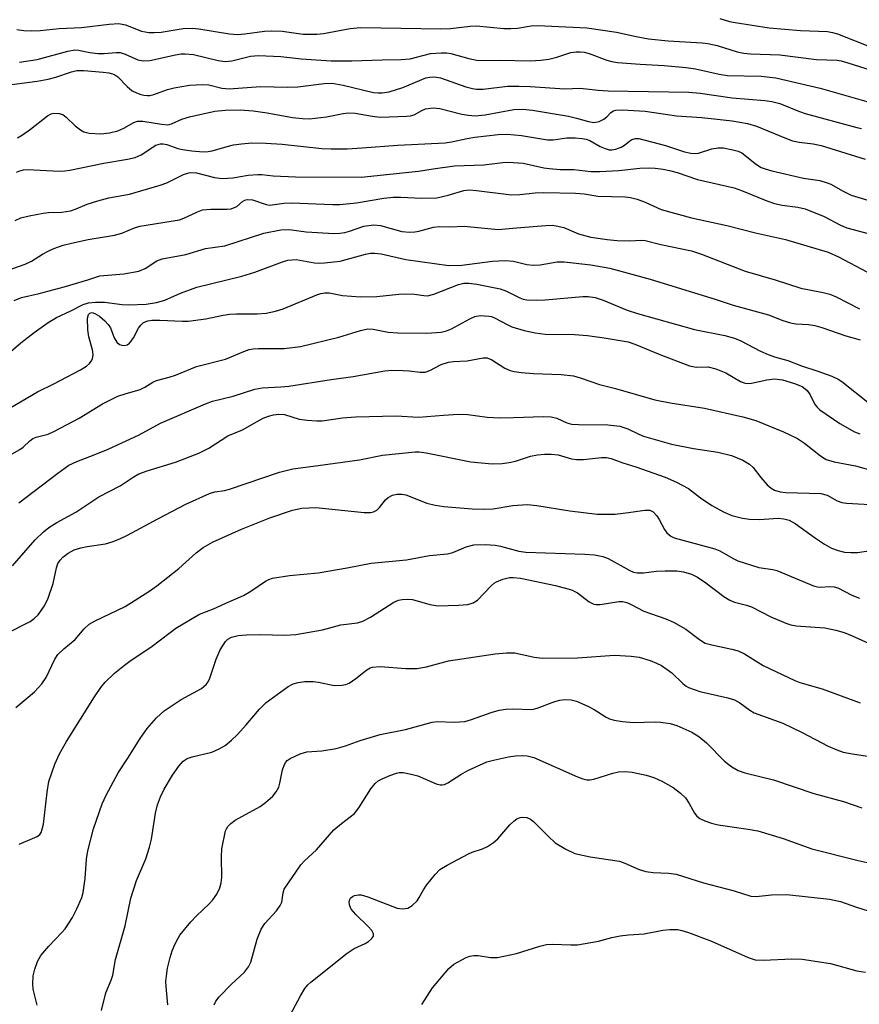
# Model space of a CAD drawing. Units: inches. Extents: x 1213766 to 1219766, y 517458 to 521458.
# Drawn here: x 1219072 to 1219245, y 518573 to 518777 of the extents above; entities that cross this region are included whole.
import ezdxf

# ---------------------------------------------------------------- set-up
doc = ezdxf.new("R2010")
doc.units = ezdxf.units.IN
doc.header["$MEASUREMENT"] = 0
doc.layers.add('Undefined', color=1, linetype='Continuous')

msp = doc.modelspace()

# ---------------------------------------------------------------- linework, layer by layer
at = {"layer": 'Undefined'}
for points, elevation in [([(1219216.37, 518777.54), (1219218.4, 518776.92), (1219219.52, 518776.67), (1219226.58, 518775.6), (1219233.07, 518775.03), (1219238.66, 518774.8), (1219239.69, 518774.63), (1219240.73, 518774.34), (1219247.68, 518771.6)], 248), ([(1219070.91, 518775.23), (1219072.35, 518775.03), (1219074.05, 518774.96), (1219075.72, 518775.04), (1219079.7, 518775.47), (1219084.32, 518775.68), (1219090.05, 518776.35), (1219092, 518776.45), (1219093.41, 518776.2), (1219096.69, 518774.9), (1219098.25, 518774.6), (1219099.34, 518774.58), (1219100.79, 518774.7), (1219105.34, 518775.41), (1219107.18, 518775.54), (1219108.6, 518775.39), (1219114.9, 518774.36), (1219116.58, 518774.22), (1219118.13, 518774.33), (1219122.13, 518774.88), (1219123.58, 518774.97), (1219125.85, 518774.86), (1219130.18, 518774.26), (1219132.96, 518774.26), (1219134.35, 518774.42), (1219139.9, 518775.43), (1219142.09, 518775.64), (1219158.64, 518775.38), (1219160.62, 518775.47), (1219164.69, 518775.93), (1219166.01, 518776.01), (1219171.67, 518775.47), (1219173.12, 518775.41), (1219174.51, 518775.52), (1219177.32, 518776.02), (1219178.72, 518776.09), (1219188.84, 518775.6), (1219194.99, 518774.71), (1219199.03, 518773.75), (1219201.58, 518773.27), (1219205.67, 518772.91), (1219212.72, 518772.49), (1219213.87, 518772.35), (1219215.81, 518771.93), (1219219.92, 518770.62), (1219221.31, 518770.31), (1219222.69, 518770.19), (1219228.81, 518769.97), (1219236.38, 518769.04), (1219240.66, 518768.88), (1219241.45, 518768.74), (1219242.88, 518768.34), (1219257.56, 518763.69)], 250), ([(1219071.45, 518768.47), (1219075.12, 518769.02), (1219081.51, 518770.76), (1219082.9, 518770.99), (1219083.68, 518770.96), (1219086, 518770.5), (1219087.71, 518770.29), (1219089.02, 518770.29), (1219091.47, 518770.5), (1219092.28, 518770.45), (1219093.33, 518770.15), (1219095.99, 518768.95), (1219097.07, 518768.74), (1219098.45, 518768.81), (1219103.77, 518770), (1219104.92, 518770.17), (1219105.77, 518770.2), (1219107.48, 518770.04), (1219112.58, 518768.81), (1219114.03, 518768.62), (1219115.43, 518768.77), (1219119.24, 518769.7), (1219120.9, 518769.88), (1219125.56, 518769.62), (1219129.76, 518769.13), (1219135.94, 518768.77), (1219140.2, 518768.73), (1219146.54, 518768.96), (1219150.47, 518768.99), (1219152.32, 518769.19), (1219156.49, 518770.29), (1219158.72, 518770.42), (1219159.84, 518770.39), (1219160.69, 518770.28), (1219164.41, 518769.22), (1219166.4, 518768.84), (1219170.86, 518768.91), (1219177.13, 518768.76), (1219179.36, 518768.9), (1219181.02, 518769.11), (1219182.62, 518769.5), (1219185.52, 518770.45), (1219186.61, 518770.62), (1219187.44, 518770.63), (1219188.27, 518770.53), (1219189.36, 518770.27), (1219192.96, 518768.91), (1219194.05, 518768.61), (1219195.18, 518768.39), (1219199.91, 518768.06), (1219204.88, 518767.81), (1219209.4, 518767.39), (1219211.34, 518767.1), (1219216.25, 518765.98), (1219217.93, 518765.7), (1219224.9, 518765.59), (1219227.92, 518765.24), (1219237.14, 518763.12), (1219248.24, 518759.9)], 252), ([(1219069.86, 518763.88), (1219075.16, 518764.55), (1219077.38, 518764.97), (1219078.98, 518765.4), (1219082.24, 518766.5), (1219083.34, 518766.74), (1219084.76, 518766.73), (1219088.76, 518766.42), (1219089.99, 518766.27), (1219090.7, 518766.08), (1219091.17, 518765.88), (1219091.85, 518765.43), (1219093.73, 518763.42), (1219094.81, 518762.57), (1219095.53, 518762.18), (1219096.35, 518761.87), (1219097.18, 518761.66), (1219097.95, 518761.58), (1219098.43, 518761.6), (1219099.26, 518761.78), (1219102.11, 518762.83), (1219103.49, 518763.17), (1219106.62, 518763.69), (1219109.38, 518763.86), (1219110.68, 518763.77), (1219113.37, 518763.07), (1219114.83, 518762.92), (1219121.33, 518763.41), (1219126.83, 518763.31), (1219129.09, 518763.34), (1219134.52, 518764.03), (1219136.19, 518764.09), (1219138.45, 518763.73), (1219144.69, 518762.22), (1219145.69, 518762.1), (1219146.52, 518762.12), (1219147.93, 518762.35), (1219150.75, 518763.22), (1219155.53, 518765.21), (1219156.35, 518765.4), (1219157.18, 518765.44), (1219157.73, 518765.4), (1219158.57, 518765.2), (1219163.8, 518763.39), (1219165.18, 518763.01), (1219165.99, 518762.87), (1219167.4, 518762.9), (1219172.44, 518763.49), (1219174.77, 518763.53), (1219177.12, 518763.45), (1219184.28, 518762.94), (1219187.5, 518763.07), (1219191.21, 518762.68), (1219193.23, 518762.54), (1219209.93, 518762.25), (1219212.27, 518762.05), (1219218.95, 518761.06), (1219225.7, 518760.53), (1219227.15, 518760.34), (1219228.79, 518759.9), (1219232.83, 518758.27), (1219234.03, 518757.85), (1219244.72, 518754.96), (1219245.7, 518754.77)], 254), ([(1219071.07, 518752.83), (1219072.07, 518753.4), (1219073.75, 518754.58), (1219077.25, 518757.38), (1219078, 518757.79), (1219078.55, 518757.91), (1219079.67, 518757.88), (1219080.44, 518757.61), (1219081.1, 518757.11), (1219082.97, 518755.3), (1219084.1, 518754.47), (1219084.81, 518754.06), (1219085.91, 518753.77), (1219088.29, 518753.65), (1219090.07, 518753.81), (1219091.8, 518754.25), (1219093.08, 518754.84), (1219095.1, 518755.99), (1219095.9, 518756.25), (1219097.02, 518756.27), (1219100.85, 518755.61), (1219102.19, 518755.52), (1219102.94, 518755.7), (1219105.03, 518756.64), (1219106.64, 518757.16), (1219111.88, 518758.31), (1219114.02, 518758.56), (1219117.14, 518758.59), (1219119.84, 518758.37), (1219122.7, 518758), (1219127.95, 518757.04), (1219130.01, 518756.83), (1219131.47, 518756.77), (1219135, 518757.16), (1219138.45, 518757.88), (1219139.57, 518758), (1219140.95, 518757.93), (1219144.45, 518757.27), (1219146.16, 518757.07), (1219151.52, 518757.26), (1219152.4, 518757.38), (1219153.11, 518757.6), (1219154.73, 518758.48), (1219155.47, 518758.78), (1219157.05, 518759.04), (1219158.45, 518758.86), (1219162.96, 518757.69), (1219164.36, 518757.48), (1219165.77, 518757.38), (1219167.82, 518757.55), (1219173.74, 518758.66), (1219175.64, 518758.75), (1219177.62, 518758.54), (1219185.03, 518757.28), (1219186.7, 518756.91), (1219189.2, 518756.17), (1219190.31, 518756), (1219191.37, 518756.21), (1219192.36, 518756.65), (1219192.98, 518757.14), (1219193.84, 518758.08), (1219194.39, 518758.42), (1219194.86, 518758.55), (1219196.26, 518758.61), (1219200.92, 518758.33), (1219207.4, 518757.35), (1219212.65, 518756.99), (1219215.79, 518756.68), (1219218.94, 518756.3), (1219222.1, 518755.76), (1219223.98, 518755.22), (1219229.81, 518752.78), (1219231.41, 518752.19), (1219232.78, 518751.9), (1219235.68, 518751.57), (1219237.3, 518751.22), (1219246.41, 518748.37)], 256), ([(1219070.84, 518745.69), (1219071.52, 518746), (1219072.3, 518746.18), (1219073.12, 518746.24), (1219079.69, 518745.93), (1219080.86, 518745.95), (1219081.9, 518746.09), (1219088.94, 518747.56), (1219093.8, 518748.4), (1219095.42, 518748.77), (1219096.68, 518749.3), (1219099.69, 518751.27), (1219100.67, 518751.59), (1219101.18, 518751.59), (1219101.96, 518751.46), (1219104.24, 518750.61), (1219105.21, 518750.37), (1219107.16, 518750.11), (1219109.46, 518749.94), (1219110.52, 518749.98), (1219111.31, 518750.1), (1219114.44, 518751.05), (1219115.72, 518751.35), (1219117.44, 518751.59), (1219119.52, 518751.76), (1219122.45, 518751.69), (1219125.8, 518751.47), (1219134.05, 518750.6), (1219135.96, 518750.53), (1219139.24, 518750.56), (1219142.39, 518750.71), (1219149.76, 518751.32), (1219159.54, 518751.78), (1219160.87, 518751.96), (1219164.12, 518752.69), (1219165.7, 518752.96), (1219170.5, 518753.47), (1219172.45, 518753.57), (1219175.31, 518753.28), (1219180.7, 518752.42), (1219181.86, 518752.43), (1219184.68, 518752.82), (1219186.44, 518752.81), (1219187.89, 518752.69), (1219188.71, 518752.52), (1219189.45, 518752.23), (1219191.6, 518751.04), (1219192.65, 518750.57), (1219193.46, 518750.34), (1219194.01, 518750.31), (1219194.85, 518750.46), (1219195.94, 518750.86), (1219196.66, 518751.31), (1219197.75, 518752.2), (1219198.19, 518752.44), (1219198.9, 518752.66), (1219199.64, 518752.69), (1219205.13, 518751.22), (1219209.03, 518749.93), (1219210.38, 518749.61), (1219211.15, 518749.56), (1219211.96, 518749.66), (1219214.72, 518750.51), (1219216.01, 518750.75), (1219217.07, 518750.72), (1219219.05, 518750.35), (1219220.14, 518750.05), (1219220.9, 518749.7), (1219223.98, 518747.27), (1219224.95, 518746.68), (1219225.74, 518746.36), (1219227.15, 518745.97), (1219233.7, 518744.47), (1219237.06, 518743.99), (1219238.6, 518743.53), (1219239.36, 518743.19), (1219241.91, 518741.76), (1219243.51, 518740.97), (1219251.33, 518738.6)], 258), ([(1219070.57, 518735.73), (1219071.76, 518736.28), (1219073.48, 518736.7), (1219076.39, 518737.25), (1219077.51, 518737.35), (1219080.22, 518737.44), (1219082.03, 518737.71), (1219083.22, 518738.11), (1219085.51, 518739.1), (1219087.71, 518739.79), (1219089.93, 518740.37), (1219094.23, 518741.12), (1219100.61, 518743), (1219101.97, 518743.51), (1219105.44, 518745.22), (1219106.27, 518745.53), (1219106.8, 518745.64), (1219108.1, 518745.59), (1219111.79, 518744.61), (1219113.43, 518744.37), (1219115.61, 518744.5), (1219118.78, 518745.07), (1219120.76, 518745.22), (1219121.61, 518745.2), (1219123.97, 518744.92), (1219128.61, 518744.76), (1219142.13, 518744.67), (1219154.01, 518745.91), (1219157.07, 518746.4), (1219161.5, 518746.98), (1219167.54, 518747.25), (1219171.47, 518747.7), (1219172.59, 518747.76), (1219175.7, 518747.6), (1219179.93, 518746.62), (1219181.06, 518746.43), (1219183.34, 518746.28), (1219186.17, 518746.24), (1219189.67, 518745.84), (1219191.57, 518745.84), (1219195.5, 518746.08), (1219199.82, 518746.55), (1219201.85, 518746.61), (1219202.98, 518746.56), (1219204.64, 518746.35), (1219205.96, 518746.06), (1219207.53, 518745.62), (1219211.76, 518744.2), (1219219.3, 518742.47), (1219220.83, 518741.92), (1219226.08, 518739.77), (1219227.7, 518739.22), (1219229.24, 518738.88), (1219232.48, 518738.45), (1219234.02, 518738.08), (1219237.97, 518736.55), (1219241.3, 518734.76), (1219242.61, 518734.18), (1219247.02, 518732.99)], 260), ([(1219058.41, 518721.69), (1219072.68, 518726.66), (1219073.94, 518727.27), (1219076.23, 518728.71), (1219077.53, 518729.44), (1219078.61, 518729.9), (1219080.54, 518730.57), (1219082.23, 518731.03), (1219085.67, 518731.78), (1219091.13, 518732.63), (1219092.63, 518733.11), (1219095.28, 518734.19), (1219096.39, 518734.52), (1219104.57, 518735.85), (1219105.46, 518736.16), (1219108.31, 518737.49), (1219109.37, 518737.88), (1219111.05, 518738.07), (1219114.44, 518738.04), (1219115.24, 518738.14), (1219116.43, 518738.6), (1219117.61, 518739.61), (1219118.09, 518739.88), (1219118.6, 518740.04), (1219119.66, 518739.96), (1219122.48, 518739.01), (1219123.24, 518738.9), (1219126.13, 518739.31), (1219127.75, 518739.39), (1219136.32, 518739.03), (1219137.77, 518739.02), (1219141.21, 518739.38), (1219146.88, 518740.31), (1219148.76, 518740.51), (1219150.4, 518740.54), (1219154.71, 518740.31), (1219157.85, 518740.41), (1219160.17, 518740.91), (1219163.38, 518741.9), (1219164.56, 518742.02), (1219166.01, 518741.92), (1219173.24, 518741.02), (1219175.01, 518741.1), (1219178.19, 518741.46), (1219179.97, 518741.49), (1219186.53, 518741.37), (1219188.29, 518741.19), (1219191.12, 518740.71), (1219196.77, 518740.62), (1219197.88, 518740.47), (1219199.27, 518740.09), (1219200.9, 518739.49), (1219204.23, 518737.98), (1219210.48, 518736.22), (1219217.81, 518734.67), (1219223.74, 518733.13), (1219229.93, 518731.78), (1219238.78, 518729.16), (1219240.93, 518728.2), (1219247.96, 518724.47)], 262), ([(1219127.47, 518571.24), (1219129.63, 518575.26), (1219130.51, 518576.74), (1219131.1, 518577.47), (1219131.75, 518578.07), (1219139.28, 518584.09), (1219140.71, 518585.04), (1219142.99, 518586.08), (1219143.7, 518586.48), (1219144.3, 518586.99), (1219144.7, 518587.56), (1219144.73, 518588.09), (1219144.37, 518588.73), (1219143.61, 518589.57), (1219141.05, 518592.05), (1219140.12, 518593.17), (1219139.79, 518593.86), (1219139.66, 518594.57), (1219139.74, 518595.04), (1219139.98, 518595.46), (1219140.35, 518595.8), (1219140.81, 518596.01), (1219141.6, 518596.13), (1219142.15, 518596.1), (1219143.54, 518595.71), (1219149.62, 518593.35), (1219150.74, 518593.2), (1219151.81, 518593.39), (1219152.72, 518593.95), (1219153.72, 518594.9), (1219154.19, 518595.58), (1219155.03, 518597.16), (1219155.67, 518598.11), (1219157.45, 518600.35), (1219158.47, 518601.34), (1219159.95, 518602.26), (1219164.34, 518604.64), (1219165.13, 518604.97), (1219167.25, 518605.65), (1219168.28, 518606.13), (1219169.52, 518606.95), (1219170.44, 518607.71), (1219172.92, 518610.65), (1219173.74, 518611.41), (1219174.39, 518611.83), (1219175.08, 518612.12), (1219175.62, 518612.19), (1219176.45, 518612.11), (1219177.2, 518611.81), (1219177.85, 518611.31), (1219180.85, 518608.26), (1219182.33, 518606.92), (1219184.53, 518605.56), (1219186.35, 518604.7), (1219189.51, 518603.98), (1219195.63, 518603.1), (1219196.73, 518602.71), (1219199.69, 518601.34), (1219201.09, 518600.93), (1219202.55, 518600.72), (1219205.78, 518600.63), (1219207.33, 518600.4), (1219213.01, 518598.61), (1219219.32, 518596.94), (1219222.8, 518595.85), (1219223.89, 518595.76), (1219227.07, 518596.15), (1219230.23, 518596.17), (1219239.07, 518595.22), (1219241.34, 518594.76), (1219244.64, 518593.6), (1219249.46, 518592.06)], 290), ([(1219154.72, 518573.46), (1219156.95, 518576.9), (1219160.27, 518580.87), (1219161.35, 518581.78), (1219163.87, 518583.13), (1219164.66, 518583.44), (1219165.47, 518583.59), (1219166.34, 518583.54), (1219168.94, 518583.14), (1219170.4, 518583.18), (1219174.3, 518583.99), (1219179.14, 518585.52), (1219180.5, 518585.84), (1219181.78, 518585.95), (1219185.51, 518585.76), (1219186.95, 518585.81), (1219191.25, 518586.56), (1219194.02, 518587.28), (1219195.75, 518587.62), (1219197.5, 518587.86), (1219200.68, 518588.04), (1219204.56, 518588.79), (1219205.99, 518588.96), (1219207.69, 518588.95), (1219208.53, 518588.77), (1219209.9, 518588.32), (1219214.63, 518586.53), (1219222.2, 518583.15), (1219223.71, 518582.71), (1219225.38, 518582.62), (1219231.25, 518582.89), (1219233.41, 518582.79), (1219239.28, 518581.95), (1219244.74, 518580.43), (1219246.48, 518580.12)], 292)]:
    msp.add_lwpolyline(points, dxfattribs=dict(at, elevation=elevation))
for points in [[(1219070.39, 518719.12, 264), (1219071.88, 518719.73, 264), (1219075.57, 518720.59, 264), (1219080.7, 518721.99, 264), (1219085.64, 518723.44, 264), (1219088.1, 518724.27, 264), (1219093.06, 518724.69, 264), (1219096.18, 518725.24, 264), (1219097.46, 518725.75, 264), (1219099.89, 518727.35, 264), (1219100.96, 518727.8, 264), (1219105.88, 518728.69, 264), (1219109.96, 518729.89, 264), (1219113.95, 518730.45, 264), (1219122.04, 518733.09, 264), (1219125.56, 518733.76, 264), (1219127.26, 518733.83, 264), (1219130.78, 518733.32, 264), (1219136.6, 518733.04, 264), (1219137.72, 518733.09, 264), (1219138.77, 518733.23, 264), (1219139.78, 518733.5, 264), (1219142.73, 518734.52, 264), (1219144.7, 518734.81, 264), (1219146.13, 518734.65, 264), (1219150.57, 518733.44, 264), (1219152.19, 518733.31, 264), (1219153.28, 518733.35, 264), (1219154.11, 518733.47, 264), (1219157.16, 518734.33, 264), (1219158.28, 518734.47, 264), (1219160.53, 518734.4, 264), (1219163.5, 518734.5, 264), (1219170.54, 518733.83, 264), (1219174.3, 518734.2, 264), (1219180.35, 518734.66, 264), (1219181.71, 518734.7, 264), (1219182.5, 518734.62, 264), (1219184.08, 518734.23, 264), (1219187.15, 518732.94, 264), (1219189.67, 518732.24, 264), (1219193.06, 518731.75, 264), (1219195.15, 518731.54, 264), (1219197.67, 518731.46, 264), (1219200.19, 518731.6, 264), (1219200.95, 518731.56, 264), (1219204.14, 518730.7, 264), (1219210.47, 518729.45, 264), (1219212.59, 518728.75, 264), (1219221.64, 518725.18, 264), (1219227.83, 518723.42, 264), (1219233.09, 518721.71, 264), (1219237.73, 518720.82, 264), (1219239.09, 518720.44, 264), (1219240.4, 518719.89, 264), (1219245.23, 518717.45, 264)], [(1219067.69, 518706.86, 266), (1219071.74, 518710.37, 266), (1219074.54, 518712.52, 266), (1219077.39, 518714.56, 266), (1219079.16, 518715.62, 266), (1219082.1, 518716.99, 266), (1219084.66, 518718.31, 266), (1219085.76, 518718.69, 266), (1219087.17, 518718.83, 266), (1219089.04, 518718.77, 266), (1219092.71, 518718.29, 266), (1219094.04, 518718.23, 266), (1219097.7, 518718.4, 266), (1219099.83, 518718.7, 266), (1219101.54, 518719.21, 266), (1219104.81, 518720.66, 266), (1219108.18, 518721.91, 266), (1219117.48, 518724.18, 266), (1219120.13, 518725.04, 266), (1219125.88, 518727.15, 266), (1219126.99, 518727.47, 266), (1219127.86, 518727.59, 266), (1219128.71, 518727.6, 266), (1219132.54, 518726.93, 266), (1219133.43, 518726.87, 266), (1219134.61, 518726.92, 266), (1219137.82, 518727.3, 266), (1219143.05, 518728.74, 266), (1219144.1, 518728.93, 266), (1219144.91, 518728.97, 266), (1219146.3, 518728.8, 266), (1219151.37, 518727.64, 266), (1219160.27, 518726.42, 266), (1219162.98, 518726.47, 266), (1219169.31, 518727.26, 266), (1219171.95, 518727.43, 266), (1219173.68, 518727.28, 266), (1219176.42, 518726.57, 266), (1219177.78, 518726.43, 266), (1219179.18, 518726.52, 266), (1219182.72, 518727.14, 266), (1219184.15, 518727.15, 266), (1219189.71, 518726.49, 266), (1219193.6, 518725.83, 266), (1219201.96, 518723.59, 266), (1219215.62, 518719.34, 266), (1219219.09, 518718.15, 266), (1219226.41, 518716.2, 266), (1219229.41, 518715.02, 266), (1219231.01, 518714.5, 266), (1219232.12, 518714.29, 266), (1219234.7, 518714.18, 266), (1219236.05, 518713.99, 266), (1219237.45, 518713.58, 266), (1219242.4, 518711.83, 266), (1219245.43, 518711.01, 266)], [(1219069.68, 518696.97, 268), (1219075.22, 518700.27, 268), (1219078.57, 518701.92, 268), (1219084.1, 518704.82, 268), (1219085.31, 518705.56, 268), (1219085.96, 518706.13, 268), (1219086.32, 518706.56, 268), (1219086.59, 518707.04, 268), (1219086.74, 518707.94, 268), (1219086.57, 518708.95, 268), (1219085.83, 518711.61, 268), (1219085.63, 518713.09, 268), (1219085.55, 518715.47, 268), (1219085.73, 518716.22, 268), (1219086.01, 518716.52, 268), (1219086.48, 518716.64, 268), (1219087.07, 518716.47, 268), (1219088, 518715.87, 268), (1219089.11, 518714.92, 268), (1219089.82, 518714.17, 268), (1219090.28, 518713.49, 268), (1219091.09, 518711.4, 268), (1219091.62, 518710.52, 268), (1219092.2, 518710.06, 268), (1219092.67, 518709.87, 268), (1219093.15, 518709.81, 268), (1219093.78, 518709.97, 268), (1219094.22, 518710.29, 268), (1219094.61, 518710.71, 268), (1219095.09, 518711.42, 268), (1219096.08, 518713.39, 268), (1219096.57, 518714.06, 268), (1219097.16, 518714.56, 268), (1219098.05, 518714.93, 268), (1219098.85, 518715.04, 268), (1219100.51, 518715.08, 268), (1219105.18, 518714.84, 268), (1219106.34, 518714.85, 268), (1219110.02, 518715.34, 268), (1219113.62, 518716.1, 268), (1219114.99, 518716.32, 268), (1219116.4, 518716.4, 268), (1219120.63, 518716.36, 268), (1219122.48, 518716.53, 268), (1219124.47, 518716.94, 268), (1219126.06, 518717.41, 268), (1219132.99, 518720.29, 268), (1219133.83, 518720.58, 268), (1219134.67, 518720.76, 268), (1219135.53, 518720.73, 268), (1219138.28, 518720.2, 268), (1219142.03, 518719.89, 268), (1219145.41, 518719.96, 268), (1219149.95, 518720.44, 268), (1219151.41, 518720.52, 268), (1219153.18, 518720.48, 268), (1219155.13, 518720.16, 268), (1219155.86, 518720.14, 268), (1219157.22, 518720.47, 268), (1219162.28, 518722.46, 268), (1219163.4, 518722.7, 268), (1219164.43, 518722.76, 268), (1219166.1, 518722.55, 268), (1219170.89, 518721.59, 268), (1219172.2, 518721.09, 268), (1219175, 518719.67, 268), (1219175.68, 518719.44, 268), (1219176.45, 518719.3, 268), (1219178.48, 518719.21, 268), (1219180.21, 518719.25, 268), (1219188.02, 518719.97, 268), (1219189.16, 518719.95, 268), (1219190.55, 518719.77, 268), (1219192.21, 518719.24, 268), (1219197.21, 518717.17, 268), (1219199.36, 518716.48, 268), (1219211.1, 518713.11, 268), (1219217.38, 518711.9, 268), (1219219.39, 518711.36, 268), (1219220.72, 518710.8, 268), (1219224.78, 518708.63, 268), (1219226.34, 518707.95, 268), (1219227.67, 518707.49, 268), (1219230.43, 518706.74, 268), (1219233.26, 518705.64, 268), (1219236.65, 518704.53, 268), (1219239.54, 518703.47, 268), (1219240.83, 518702.89, 268), (1219241.64, 518702.38, 268), (1219247.31, 518697.81, 268)], [(1219067, 518685.77, 270), (1219071.56, 518688.27, 270), (1219072.24, 518688.8, 270), (1219073.62, 518690.13, 270), (1219074.23, 518690.55, 270), (1219074.94, 518690.83, 270), (1219077.39, 518691.5, 270), (1219078.72, 518692.07, 270), (1219083.82, 518694.78, 270), (1219088.65, 518697.76, 270), (1219091.82, 518699.31, 270), (1219093.36, 518699.85, 270), (1219096.47, 518700.75, 270), (1219097.43, 518701.21, 270), (1219099.09, 518702.26, 270), (1219099.85, 518702.61, 270), (1219102.41, 518703.24, 270), (1219103.72, 518703.66, 270), (1219108.11, 518705.49, 270), (1219114.11, 518707.01, 270), (1219117.89, 518708.6, 270), (1219118.97, 518708.98, 270), (1219119.79, 518709.15, 270), (1219120.91, 518709.24, 270), (1219126.25, 518709.23, 270), (1219129.58, 518709.62, 270), (1219137.57, 518711.54, 270), (1219142, 518712.94, 270), (1219143.52, 518713.26, 270), (1219144.66, 518713.2, 270), (1219147.76, 518712.62, 270), (1219149.73, 518712.48, 270), (1219155.72, 518712.41, 270), (1219158.68, 518712.6, 270), (1219159.81, 518712.84, 270), (1219160.86, 518713.27, 270), (1219164.65, 518715.34, 270), (1219165.68, 518715.81, 270), (1219166.8, 518716.01, 270), (1219168.55, 518715.93, 270), (1219169.12, 518715.82, 270), (1219169.92, 518715.5, 270), (1219172.34, 518714.14, 270), (1219173.34, 518713.7, 270), (1219175.88, 518712.96, 270), (1219178.16, 518712.47, 270), (1219180.26, 518712.2, 270), (1219186.3, 518712.08, 270), (1219189.01, 518711.92, 270), (1219192.47, 518711.43, 270), (1219197.42, 518710.58, 270), (1219198.78, 518710.13, 270), (1219203.93, 518707.97, 270), (1219210.1, 518705.61, 270), (1219211.48, 518705.37, 270), (1219213.93, 518705.42, 270), (1219215.53, 518705, 270), (1219217.61, 518704.15, 270), (1219220.61, 518702.41, 270), (1219221.63, 518702.03, 270), (1219222.39, 518701.96, 270), (1219222.92, 518702.01, 270), (1219226.11, 518702.74, 270), (1219227.68, 518702.91, 270), (1219229.32, 518702.7, 270), (1219231.83, 518701.98, 270), (1219233.39, 518701.33, 270), (1219234.04, 518700.89, 270), (1219234.44, 518700.51, 270), (1219235.07, 518699.61, 270), (1219236.03, 518697.64, 270), (1219236.48, 518697.06, 270), (1219237.05, 518696.52, 270), (1219241.21, 518693.69, 270), (1219244.21, 518691.97, 270), (1219245.3, 518691.55, 270)], [(1219071.37, 518677.27, 272), (1219079.38, 518683.42, 272), (1219081.65, 518685.03, 272), (1219083.33, 518685.85, 272), (1219086.94, 518687.17, 272), (1219089.8, 518688.34, 272), (1219096.22, 518691.31, 272), (1219100.65, 518693.76, 272), (1219109.94, 518697.78, 272), (1219111.39, 518698.29, 272), (1219115.7, 518699.37, 272), (1219120.19, 518700.82, 272), (1219121.71, 518701.08, 272), (1219125.54, 518701.25, 272), (1219127.19, 518701.43, 272), (1219135.94, 518702.8, 272), (1219140.52, 518703.42, 272), (1219147.03, 518704.61, 272), (1219148.5, 518704.7, 272), (1219150.87, 518704.68, 272), (1219152.06, 518704.61, 272), (1219154.35, 518704.31, 272), (1219155.38, 518704.34, 272), (1219156.38, 518704.66, 272), (1219158.72, 518705.89, 272), (1219160.21, 518706.38, 272), (1219161.26, 518706.53, 272), (1219164.07, 518706.65, 272), (1219167.39, 518707.25, 272), (1219168.2, 518707.26, 272), (1219169.21, 518706.87, 272), (1219171.91, 518705.13, 272), (1219173, 518704.68, 272), (1219173.84, 518704.44, 272), (1219175.25, 518704.24, 272), (1219177.82, 518704.05, 272), (1219183.56, 518703.86, 272), (1219186.06, 518703.53, 272), (1219187.45, 518703.15, 272), (1219191.45, 518701.78, 272), (1219194.75, 518700.93, 272), (1219202.93, 518698.56, 272), (1219206.1, 518697.96, 272), (1219213.21, 518696.86, 272), (1219221.11, 518695.03, 272), (1219223.82, 518694.28, 272), (1219229.53, 518691.98, 272), (1219232.45, 518690.58, 272), (1219233.89, 518689.64, 272), (1219237.18, 518686.97, 272), (1219238.38, 518686.25, 272), (1219240.05, 518685.76, 272), (1219244.42, 518684.91, 272), (1219247.13, 518684.17, 272)], [(1219070.01, 518664.21, 274), (1219074.71, 518669.58, 274), (1219076.41, 518671.26, 274), (1219077.54, 518672.15, 274), (1219079.19, 518673.16, 274), (1219083.1, 518675.33, 274), (1219087.91, 518678.52, 274), (1219092.29, 518680.78, 274), (1219095, 518682.58, 274), (1219096.18, 518683.24, 274), (1219097.92, 518683.91, 274), (1219103.74, 518685.68, 274), (1219108.56, 518687.55, 274), (1219110.65, 518688.6, 274), (1219114.61, 518691.11, 274), (1219117.64, 518692.34, 274), (1219120.62, 518694.11, 274), (1219121.92, 518694.77, 274), (1219123, 518695.22, 274), (1219124.03, 518695.5, 274), (1219125.14, 518695.61, 274), (1219126.28, 518695.54, 274), (1219129.33, 518694.56, 274), (1219131, 518694.34, 274), (1219132.97, 518694.21, 274), (1219134.09, 518694.27, 274), (1219138.32, 518694.83, 274), (1219140.97, 518695.06, 274), (1219149.4, 518695.28, 274), (1219154.05, 518695.01, 274), (1219159.17, 518695.44, 274), (1219162.3, 518695.61, 274), (1219164.22, 518695.52, 274), (1219168.22, 518695.01, 274), (1219170.82, 518694.88, 274), (1219173.67, 518694.9, 274), (1219179.81, 518695.14, 274), (1219181.45, 518695.07, 274), (1219182.66, 518694.79, 274), (1219184.72, 518693.83, 274), (1219185.67, 518693.57, 274), (1219187.1, 518693.47, 274), (1219193.2, 518693.43, 274), (1219195.65, 518693.16, 274), (1219197.34, 518692.61, 274), (1219199.59, 518691.47, 274), (1219200.57, 518691.07, 274), (1219206.38, 518689.39, 274), (1219210.9, 518688.5, 274), (1219215.92, 518687.78, 274), (1219218.81, 518687.04, 274), (1219221.15, 518686.11, 274), (1219222.52, 518685.3, 274), (1219223.23, 518684.6, 274), (1219224.85, 518682.51, 274), (1219226.16, 518681.02, 274), (1219226.97, 518680.27, 274), (1219227.71, 518679.86, 274), (1219228.84, 518679.54, 274), (1219230.01, 518679.42, 274), (1219237.26, 518679.2, 274), (1219238.57, 518678.86, 274), (1219240.63, 518677.7, 274), (1219241.58, 518677.36, 274), (1219242.59, 518677.22, 274), (1219248.67, 518676.87, 274)], [(1219068.66, 518650.13, 276), (1219073.66, 518652.73, 276), (1219074.53, 518653.34, 276), (1219075.31, 518654.08, 276), (1219076.65, 518655.96, 276), (1219077.43, 518657.52, 276), (1219078.47, 518660.56, 276), (1219079.1, 518663.84, 276), (1219079.44, 518664.74, 276), (1219079.87, 518665.4, 276), (1219080.43, 518666.03, 276), (1219081.53, 518666.88, 276), (1219082.8, 518667.51, 276), (1219084.16, 518667.98, 276), (1219085.47, 518668.25, 276), (1219089.25, 518668.79, 276), (1219090.62, 518669.18, 276), (1219092.23, 518669.78, 276), (1219093.79, 518670.54, 276), (1219100.11, 518673.96, 276), (1219105.87, 518676.96, 276), (1219110.8, 518679.23, 276), (1219111.86, 518679.55, 276), (1219113.92, 518679.84, 276), (1219114.95, 518680.07, 276), (1219125.25, 518683.6, 276), (1219128, 518684.32, 276), (1219133.26, 518684.96, 276), (1219141.84, 518686.14, 276), (1219146.59, 518687.13, 276), (1219153.31, 518687.84, 276), (1219154.16, 518687.82, 276), (1219155.6, 518687.61, 276), (1219164.86, 518685.77, 276), (1219169.29, 518685.37, 276), (1219171.32, 518685.43, 276), (1219172.76, 518685.58, 276), (1219174.09, 518685.92, 276), (1219177.17, 518686.93, 276), (1219178.61, 518687.2, 276), (1219180.06, 518687.35, 276), (1219181.48, 518687.33, 276), (1219182.89, 518687.18, 276), (1219185.66, 518686.38, 276), (1219186.74, 518686.2, 276), (1219188.18, 518686.24, 276), (1219191.86, 518686.62, 276), (1219192.9, 518686.62, 276), (1219193.86, 518686.42, 276), (1219196.28, 518685.51, 276), (1219198.99, 518684.71, 276), (1219205.04, 518682.55, 276), (1219207.41, 518681.53, 276), (1219209.89, 518680.26, 276), (1219212.38, 518678.31, 276), (1219214.72, 518676.72, 276), (1219217.27, 518675.33, 276), (1219218.85, 518674.66, 276), (1219221.05, 518674.06, 276), (1219222.49, 518673.86, 276), (1219224.55, 518673.79, 276), (1219228.45, 518674.07, 276), (1219229.62, 518673.97, 276), (1219230.72, 518673.68, 276), (1219231.94, 518673, 276), (1219236.14, 518669.93, 276), (1219238.02, 518668.69, 276), (1219239.49, 518667.87, 276), (1219240.85, 518667.37, 276), (1219242.13, 518667.07, 276), (1219243.48, 518666.96, 276), (1219244.86, 518667, 276), (1219247.62, 518667.41, 276)], [(1219070.73, 518634.9, 278), (1219074.6, 518638.16, 278), (1219076.09, 518639.78, 278), (1219076.96, 518641.1, 278), (1219078.79, 518644.93, 278), (1219079.44, 518645.84, 278), (1219080.64, 518647.02, 278), (1219083, 518649.01, 278), (1219084.84, 518651.19, 278), (1219085.88, 518652.16, 278), (1219087.13, 518652.86, 278), (1219093.33, 518655.78, 278), (1219098.24, 518658.9, 278), (1219099.89, 518660.1, 278), (1219104.45, 518663.7, 278), (1219108.01, 518666.9, 278), (1219109.47, 518668.01, 278), (1219111.4, 518669.1, 278), (1219117.4, 518671.78, 278), (1219123.24, 518674.14, 278), (1219127.99, 518675.78, 278), (1219129.9, 518676.14, 278), (1219132.78, 518676.28, 278), (1219142.75, 518675.28, 278), (1219144.18, 518675.26, 278), (1219144.7, 518675.38, 278), (1219145.37, 518675.76, 278), (1219145.94, 518676.33, 278), (1219147.19, 518677.86, 278), (1219147.78, 518678.4, 278), (1219148.63, 518678.87, 278), (1219149.56, 518679.09, 278), (1219150.59, 518679.07, 278), (1219151.41, 518678.89, 278), (1219155.76, 518677.19, 278), (1219157.45, 518676.75, 278), (1219159.28, 518676.5, 278), (1219165.1, 518676.05, 278), (1219167.43, 518675.97, 278), (1219169.48, 518676.03, 278), (1219173.55, 518676.73, 278), (1219176.5, 518676.93, 278), (1219178.51, 518676.73, 278), (1219185.34, 518675.58, 278), (1219190.98, 518674.92, 278), (1219194.69, 518674.92, 278), (1219197.47, 518675.23, 278), (1219200.85, 518675.74, 278), (1219201.86, 518675.72, 278), (1219202.56, 518675.38, 278), (1219203.35, 518674.55, 278), (1219203.83, 518673.82, 278), (1219204.94, 518671.74, 278), (1219205.43, 518671.04, 278), (1219206.23, 518670.37, 278), (1219206.94, 518670.01, 278), (1219215.32, 518667.77, 278), (1219216.39, 518667.32, 278), (1219219.11, 518665.71, 278), (1219220.1, 518665.23, 278), (1219224.45, 518663.9, 278), (1219227.3, 518663.46, 278), (1219228.15, 518663.25, 278), (1219235.72, 518660.06, 278), (1219236.54, 518659.86, 278), (1219237.09, 518659.81, 278), (1219239.13, 518659.95, 278), (1219239.99, 518659.9, 278), (1219240.8, 518659.64, 278), (1219243.68, 518658.16, 278), (1219245.29, 518657.5, 278)], [(1219071.42, 518606.61, 280), (1219074.19, 518607.76, 280), (1219075.1, 518608.21, 280), (1219075.66, 518608.65, 280), (1219075.94, 518609.05, 280), (1219076.2, 518609.75, 280), (1219076.41, 518610.76, 280), (1219077.19, 518617.39, 280), (1219077.56, 518619.6, 280), (1219078.76, 518623.16, 280), (1219079.76, 518625.29, 280), (1219081.22, 518627.89, 280), (1219086.99, 518637.11, 280), (1219088.28, 518639.02, 280), (1219089.2, 518640.15, 280), (1219091.12, 518642.03, 280), (1219093.18, 518643.69, 280), (1219094.59, 518644.7, 280), (1219098.68, 518647.37, 280), (1219102.64, 518650.45, 280), (1219103.85, 518651.31, 280), (1219108.73, 518654.2, 280), (1219111.59, 518655.33, 280), (1219114.14, 518656.53, 280), (1219117.84, 518658.09, 280), (1219119.31, 518658.95, 280), (1219122.34, 518661.07, 280), (1219123.05, 518661.42, 280), (1219123.81, 518661.68, 280), (1219127.35, 518662.25, 280), (1219133.26, 518662.81, 280), (1219139.25, 518663.8, 280), (1219144.25, 518664.76, 280), (1219151.53, 518665.44, 280), (1219156.28, 518666.37, 280), (1219160.03, 518666.7, 280), (1219161.11, 518666.99, 280), (1219163.89, 518668.17, 280), (1219165.46, 518668.56, 280), (1219167.81, 518668.61, 280), (1219169.86, 518668.5, 280), (1219170.97, 518668.27, 280), (1219174.75, 518667.26, 280), (1219176.24, 518667.02, 280), (1219188.44, 518666.67, 280), (1219190.44, 518666.5, 280), (1219192.16, 518666.13, 280), (1219193.25, 518665.75, 280), (1219197.73, 518663.25, 280), (1219198.48, 518662.92, 280), (1219199.25, 518662.75, 280), (1219200.57, 518662.75, 280), (1219203.26, 518663.12, 280), (1219205.05, 518663.21, 280), (1219207.44, 518663.18, 280), (1219208.85, 518662.95, 280), (1219210.48, 518662.48, 280), (1219211.76, 518661.86, 280), (1219213.44, 518660.71, 280), (1219217.19, 518657.89, 280), (1219218.41, 518657.1, 280), (1219219.41, 518656.7, 280), (1219221.87, 518656.1, 280), (1219222.93, 518655.76, 280), (1219226.91, 518653.69, 280), (1219229.99, 518652.38, 280), (1219231.06, 518652.01, 280), (1219232.17, 518651.79, 280), (1219238.07, 518651.38, 280), (1219240.39, 518650.89, 280), (1219242.1, 518650.43, 280), (1219243.76, 518649.75, 280), (1219250.36, 518646.74, 280)], [(1219075.12, 518573.31, 282), (1219074.33, 518576.63, 282), (1219074.22, 518577.73, 282), (1219074.3, 518579.36, 282), (1219074.65, 518580.73, 282), (1219075.22, 518582.33, 282), (1219075.92, 518583.54, 282), (1219077.52, 518585.5, 282), (1219080.16, 518588.24, 282), (1219080.91, 518589.11, 282), (1219082.47, 518591.45, 282), (1219083.37, 518593.21, 282), (1219084.37, 518595.55, 282), (1219084.68, 518596.64, 282), (1219085.09, 518599.54, 282), (1219085.33, 518603.52, 282), (1219085.61, 518605.23, 282), (1219086.81, 518609.76, 282), (1219088.55, 518614.96, 282), (1219089.42, 518616.78, 282), (1219091.88, 518621.38, 282), (1219093.9, 518624.43, 282), (1219096.43, 518628.47, 282), (1219097.91, 518630.55, 282), (1219099.82, 518632.79, 282), (1219101.43, 518634.24, 282), (1219104.92, 518636.53, 282), (1219109.1, 518638.86, 282), (1219110.09, 518639.64, 282), (1219110.52, 518640.21, 282), (1219110.88, 518640.99, 282), (1219112.15, 518644.94, 282), (1219112.98, 518646.83, 282), (1219114.07, 518648.55, 282), (1219114.59, 518649.06, 282), (1219115.34, 518649.48, 282), (1219116.71, 518649.81, 282), (1219118.42, 518649.95, 282), (1219121.29, 518650.02, 282), (1219126.35, 518649.9, 282), (1219128.63, 518650, 282), (1219134.15, 518650.98, 282), (1219137.96, 518652.03, 282), (1219141.39, 518652.4, 282), (1219142.49, 518652.77, 282), (1219144.08, 518653.6, 282), (1219148.9, 518656.7, 282), (1219149.89, 518657.1, 282), (1219150.66, 518657.27, 282), (1219151.72, 518657.33, 282), (1219152.77, 518657.25, 282), (1219156.4, 518656.23, 282), (1219158.01, 518655.96, 282), (1219162.32, 518656.05, 282), (1219164.26, 518656.25, 282), (1219165.3, 518656.58, 282), (1219166.24, 518657.15, 282), (1219169.03, 518660.09, 282), (1219169.68, 518660.65, 282), (1219170.16, 518660.94, 282), (1219171.47, 518661.46, 282), (1219172.86, 518661.79, 282), (1219173.7, 518661.83, 282), (1219175.14, 518661.66, 282), (1219182.36, 518660.14, 282), (1219185.69, 518659.25, 282), (1219186.92, 518658.63, 282), (1219189.34, 518656.79, 282), (1219190.27, 518656.3, 282), (1219190.8, 518656.22, 282), (1219191.63, 518656.25, 282), (1219195.45, 518656.87, 282), (1219196.3, 518656.82, 282), (1219197.12, 518656.63, 282), (1219197.89, 518656.3, 282), (1219200.63, 518654.85, 282), (1219205.18, 518653.28, 282), (1219206.79, 518652.55, 282), (1219209.36, 518651.11, 282), (1219212.16, 518648.98, 282), (1219213.36, 518648.25, 282), (1219214.7, 518647.84, 282), (1219218.83, 518646.99, 282), (1219220.16, 518646.62, 282), (1219221.44, 518646.02, 282), (1219225.31, 518643.62, 282), (1219231.88, 518640.5, 282), (1219232.95, 518640.1, 282), (1219237.56, 518638.78, 282), (1219245.4, 518635.88, 282)], [(1219088.47, 518572.22, 284), (1219089.37, 518575.87, 284), (1219090.46, 518578.47, 284), (1219090.79, 518579.47, 284), (1219091.37, 518582.78, 284), (1219093.31, 518589.72, 284), (1219094.48, 518595.42, 284), (1219095.71, 518599.11, 284), (1219097.62, 518603.6, 284), (1219098.4, 518605.98, 284), (1219098.77, 518607.64, 284), (1219099.63, 518613.05, 284), (1219100.03, 518614.74, 284), (1219100.63, 518616.39, 284), (1219101.39, 518617.98, 284), (1219103.14, 518620.93, 284), (1219104.41, 518622.76, 284), (1219105.33, 518623.81, 284), (1219106.16, 518624.34, 284), (1219107.2, 518624.69, 284), (1219111.26, 518625.64, 284), (1219112.81, 518626.32, 284), (1219114.03, 518627.05, 284), (1219115.34, 518628.12, 284), (1219116.58, 518629.3, 284), (1219118.38, 518631.29, 284), (1219121.12, 518634.53, 284), (1219122.49, 518635.94, 284), (1219127.07, 518639.26, 284), (1219128.09, 518639.78, 284), (1219129.14, 518640.08, 284), (1219130.49, 518640.3, 284), (1219132.2, 518640.27, 284), (1219133.34, 518640.13, 284), (1219136.55, 518639.49, 284), (1219138.19, 518639.51, 284), (1219138.98, 518639.66, 284), (1219139.71, 518639.97, 284), (1219141.07, 518640.9, 284), (1219143.31, 518642.68, 284), (1219144.05, 518643.1, 284), (1219144.54, 518643.24, 284), (1219146.11, 518643.37, 284), (1219151.37, 518642.96, 284), (1219153.67, 518642.97, 284), (1219155.66, 518643.35, 284), (1219160.25, 518644.54, 284), (1219169.92, 518645.98, 284), (1219172.23, 518646.24, 284), (1219173.93, 518646.22, 284), (1219177.95, 518645.3, 284), (1219179.65, 518645.13, 284), (1219186.93, 518645.18, 284), (1219194.58, 518645.75, 284), (1219197.99, 518645.52, 284), (1219199.68, 518645.31, 284), (1219201.92, 518644.63, 284), (1219203.29, 518644.09, 284), (1219204.32, 518643.57, 284), (1219206.44, 518642.1, 284), (1219208.72, 518639.85, 284), (1219209.4, 518639.32, 284), (1219209.88, 518639.06, 284), (1219212.25, 518638.22, 284), (1219218.01, 518636.89, 284), (1219219.38, 518636.46, 284), (1219220.53, 518635.85, 284), (1219222.54, 518634.35, 284), (1219223.48, 518633.82, 284), (1219229.38, 518631.63, 284), (1219233.23, 518629.77, 284), (1219238.79, 518626.93, 284), (1219240.58, 518626.12, 284), (1219241.89, 518625.69, 284), (1219243.82, 518625.29, 284), (1219253.2, 518623.89, 284)], [(1219102.17, 518573.39, 286), (1219101.81, 518577.15, 286), (1219101.78, 518578.28, 286), (1219101.86, 518579.38, 286), (1219102.12, 518580.98, 286), (1219102.66, 518583.19, 286), (1219103.07, 518584.56, 286), (1219103.59, 518585.82, 286), (1219104.2, 518587.03, 286), (1219104.67, 518587.75, 286), (1219106.91, 518590.51, 286), (1219108.11, 518591.81, 286), (1219110.71, 518594.26, 286), (1219111.48, 518595.1, 286), (1219112.27, 518596.25, 286), (1219112.89, 518597.55, 286), (1219113.22, 518598.61, 286), (1219113.36, 518599.71, 286), (1219113.25, 518603.99, 286), (1219113.32, 518605.66, 286), (1219114.13, 518609.4, 286), (1219114.28, 518609.82, 286), (1219114.58, 518610.27, 286), (1219115.17, 518610.87, 286), (1219116.1, 518611.56, 286), (1219121.24, 518614.38, 286), (1219122.37, 518615.25, 286), (1219123.86, 518616.57, 286), (1219124.59, 518617.42, 286), (1219125.12, 518618.41, 286), (1219125.36, 518619.22, 286), (1219125.89, 518622.03, 286), (1219126.17, 518622.79, 286), (1219126.54, 518623.5, 286), (1219126.86, 518623.9, 286), (1219127.5, 518624.38, 286), (1219129.56, 518625.31, 286), (1219130.92, 518625.7, 286), (1219134.05, 518625.96, 286), (1219136.97, 518626.41, 286), (1219138.92, 518626.98, 286), (1219141.98, 518628.06, 286), (1219146.11, 518629.34, 286), (1219151.36, 518630.34, 286), (1219156.82, 518631.86, 286), (1219157.92, 518632, 286), (1219161.42, 518631.88, 286), (1219163.58, 518632.02, 286), (1219164.96, 518632.41, 286), (1219169.06, 518633.89, 286), (1219170.73, 518634.36, 286), (1219172.1, 518634.55, 286), (1219173.49, 518634.64, 286), (1219177.54, 518634.5, 286), (1219178.6, 518634.75, 286), (1219182.22, 518636.12, 286), (1219183.25, 518636.44, 286), (1219184.31, 518636.56, 286), (1219185.63, 518636.48, 286), (1219186.7, 518636.2, 286), (1219189.09, 518635.19, 286), (1219190.36, 518634.49, 286), (1219192.85, 518632.93, 286), (1219193.57, 518632.57, 286), (1219194.48, 518632.29, 286), (1219196.21, 518632.02, 286), (1219198.53, 518631.79, 286), (1219203.06, 518631.92, 286), (1219204.12, 518631.88, 286), (1219206.08, 518631.59, 286), (1219207.44, 518631.2, 286), (1219210.56, 518629.79, 286), (1219212.04, 518628.92, 286), (1219213.58, 518627.58, 286), (1219217.36, 518623.78, 286), (1219218.88, 518622.59, 286), (1219220.14, 518621.89, 286), (1219221.53, 518621.39, 286), (1219227.5, 518619.96, 286), (1219235.78, 518617.13, 286), (1219241.93, 518615.47, 286), (1219245.77, 518614.15, 286)], [(1219111.76, 518573.36, 288), (1219112.08, 518574.11, 288), (1219112.8, 518575.01, 288), (1219115.3, 518577.56, 288), (1219118.02, 518580.15, 288), (1219118.88, 518581.21, 288), (1219119.35, 518582.21, 288), (1219120.64, 518586.96, 288), (1219121.46, 518589.03, 288), (1219122.21, 518590.19, 288), (1219124.62, 518592.81, 288), (1219125.43, 518593.91, 288), (1219125.75, 518594.61, 288), (1219126, 518596.55, 288), (1219126.26, 518597.29, 288), (1219129.65, 518602.36, 288), (1219130.41, 518603.18, 288), (1219132.9, 518605.42, 288), (1219136.52, 518609.55, 288), (1219138.1, 518610.92, 288), (1219140.77, 518612.95, 288), (1219141.65, 518614.12, 288), (1219144.17, 518618.1, 288), (1219145.04, 518619.2, 288), (1219145.71, 518619.72, 288), (1219146.48, 518620.12, 288), (1219148.1, 518620.84, 288), (1219149.48, 518621.33, 288), (1219150.03, 518621.44, 288), (1219150.86, 518621.44, 288), (1219152.53, 518621.14, 288), (1219153.91, 518620.73, 288), (1219157.7, 518619.09, 288), (1219158.5, 518618.88, 288), (1219158.95, 518618.88, 288), (1219159.37, 518618.97, 288), (1219160.11, 518619.33, 288), (1219162.75, 518621.05, 288), (1219164.25, 518621.89, 288), (1219168.19, 518623.63, 288), (1219169.56, 518624.03, 288), (1219172.67, 518624.66, 288), (1219174.09, 518624.89, 288), (1219175.44, 518624.99, 288), (1219176.54, 518624.91, 288), (1219177.89, 518624.56, 288), (1219186.93, 518620.58, 288), (1219188, 518620.16, 288), (1219188.82, 518619.96, 288), (1219189.44, 518619.94, 288), (1219190.29, 518620.09, 288), (1219194.25, 518621.32, 288), (1219195.39, 518621.58, 288), (1219196.75, 518621.64, 288), (1219198.26, 518621.49, 288), (1219201.15, 518620.9, 288), (1219202.73, 518620.42, 288), (1219204.48, 518619.61, 288), (1219206.69, 518618.34, 288), (1219208.26, 518617.16, 288), (1219209.25, 518616.19, 288), (1219210.02, 518615.05, 288), (1219211.15, 518613, 288), (1219211.61, 518612.41, 288), (1219212.25, 518611.92, 288), (1219213.24, 518611.42, 288), (1219214.62, 518610.98, 288), (1219216.04, 518610.64, 288), (1219222.25, 518609.75, 288), (1219224.23, 518609.36, 288), (1219229.45, 518607.8, 288), (1219235.39, 518605.67, 288), (1219244.96, 518603.21, 288), (1219247.46, 518602.7, 288)]]:
    msp.add_polyline3d(points, dxfattribs=at)

doc.saveas('drawing.dxf')
